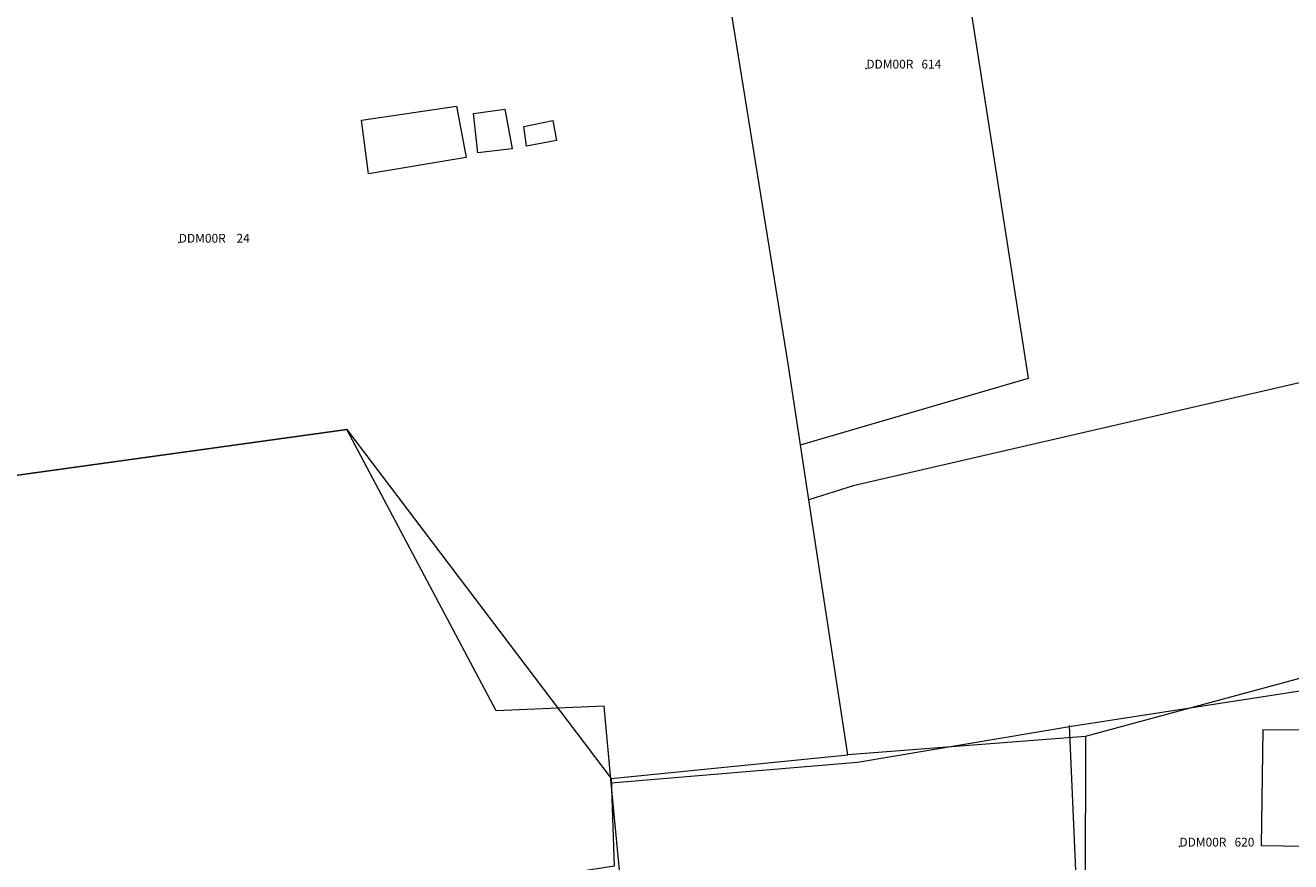
# Model space of a CAD drawing. Units: metres. Extents: x 204846 to 205566, y 438474 to 439160.
# Drawn here: x 205153 to 205283, y 438851 to 438937 of the extents above; entities that cross this region are included whole.
import ezdxf

# ---------------------------------------------------------------- set-up
doc = ezdxf.new("R2010")
doc.units = ezdxf.units.M
doc.header["$MEASUREMENT"] = 0
doc.layers.get('0').update_dxf_attribs({"color": 5, "lineweight": 40})
for name, color, linetype, lineweight in [('B03_F', 30, 'Continuous', 0), ('G01_D', 6, 'Continuous', 0), ('G01_F', 6, 'Continuous', 0), ('T02_F', 7, 'RASTER', 0), ('T03_F', 7, 'RASTER', 0), ('T04_F', 96, 'HAAG', 0), ('Z01', 216, 'Continuous', 0)]:
    doc.layers.add(name, color=color, linetype=linetype, lineweight=lineweight)
doc.styles.add('ITALIC', font='italic.shx')
doc.styles.add('Style-TOPOCAD', font='TOPOCAD.shx')
doc.linetypes.add('HAAG', pattern='A,40,-10,["*",Style-TOPOCAD,S=3.5,R=0,X=-3.5,Y=-3.5],-10', length=60)
doc.linetypes.add('RASTER', pattern='A,40,-10,["*",Style-TOPOCAD,S=5,R=0,X=-5,Y=0],-10', length=60)

# ---------------------------------------------------------------- blocks, each defined once
blk = doc.blocks.new('PERC')
at = {"color": 0, "lineweight": -2}
blk.add_point((0, 0), dxfattribs=at)

msp = doc.modelspace()

# ---------------------------------------------------------------- linework, layer by layer
at = {"layer": 'B03_F', "color": 7, "linetype": 'Continuous', "lineweight": 0, "ltscale": 0.1, "flags": 128}
for points in [[(205197.455, 438928.254), (205198.421, 438922.98), (205188.42, 438921.311), (205187.687, 438926.811), (205197.455, 438928.254)], [(205202.397, 438927.973), (205203.151, 438923.871), (205199.639, 438923.463), (205199.177, 438927.519), (205202.397, 438927.973)], [(205207.326, 438926.794), (205207.693, 438924.723), (205204.637, 438924.162), (205204.354, 438926.191), (205207.326, 438926.794)], [(205290.552, 438852.193), (205291.012, 438852.186), (205291.103, 438864.144), (205280.189, 438864.22), (205280.015, 438852.347), (205286.881, 438852.246)]]:
    msp.add_lwpolyline(points, dxfattribs=at)
at = {"layer": 'G01_D', "color": 51, "linetype": 'Continuous', "lineweight": 0, "ltscale": 0.1, "flags": 128}
for points in [[(205232.762, 438893.475), (205256.142, 438900.341), (205248.487, 438949.606)], [(205232.762, 438893.475), (205231.497, 438901.794), (205224.988, 438942.128), (205224.234, 438946.621)], [(205307.961, 438905.653), (205285.294, 438900.167), (205238.159, 438889.278), (205233.618, 438887.846)], [(205186.179, 438895.066), (205213.317, 438859.239)], [(205233.618, 438887.846), (205232.762, 438893.475)], [(205237.599, 438861.663), (205233.618, 438887.846)], [(205304.2, 438874.97), (205262.1, 438863.565), (205261.995, 438863.557)], [(205261.995, 438863.557), (205237.599, 438861.663)], [(205261.995, 438863.557), (205261.929, 438831.982)], [(205213.317, 438859.239), (205237.599, 438861.663)], [(205213.317, 438859.239), (205213.644, 438850.24), (205207.05, 438849.182)]]:
    msp.add_lwpolyline(points, dxfattribs=at)
at = {"layer": 'G01_D', "color": 1, "linetype": 'Continuous', "lineweight": 0, "ltscale": 0.1, "flags": 128}
for points in [[(205232.762, 438893.475), (205256.142, 438900.341), (205248.487, 438949.606)], [(205232.762, 438893.475), (205231.497, 438901.794), (205224.988, 438942.128), (205224.234, 438946.621)], [(205307.961, 438905.653), (205285.294, 438900.167), (205238.159, 438889.278), (205233.618, 438887.846)], [(205186.179, 438895.066), (205213.317, 438859.239)], [(205233.618, 438887.846), (205232.762, 438893.475)], [(205237.599, 438861.663), (205233.618, 438887.846)], [(205304.2, 438874.97), (205262.1, 438863.565), (205261.995, 438863.557)], [(205261.995, 438863.557), (205237.599, 438861.663)], [(205261.995, 438863.557), (205261.929, 438831.982)], [(205213.317, 438859.239), (205237.599, 438861.663)], [(205213.317, 438859.239), (205213.644, 438850.24), (205207.05, 438849.182)]]:
    msp.add_lwpolyline(points, dxfattribs=at)
at = {"layer": 'G01_F', "color": 51, "linetype": 'Continuous', "lineweight": 0, "ltscale": 0.1, "flags": 128}
msp.add_lwpolyline([(205095.655, 438882.511), (205186.179, 438895.066)], dxfattribs=at)
at = {"layer": 'G01_F', "color": 1, "linetype": 'Continuous', "lineweight": 0, "ltscale": 0.1, "flags": 128}
msp.add_lwpolyline([(205095.655, 438882.511), (205186.179, 438895.066)], dxfattribs=at)
at = {"layer": 'T02_F', "color": 7, "linetype": 'RASTER', "lineweight": 0, "ltscale": 0.1}
for points in [[(205213.323, 438858.77), (205212.603, 438866.649), (205201.534, 438866.164), (205186.179, 438895.066)], [(205262.143, 438744.974), (205263.575, 438764.363), (205263.362, 438779.728), (205262.973, 438808.765), (205262.303, 438820.046), (205260.348, 438864.655)], [(205205.972, 438847.085), (205214.318, 438848.382), (205213.323, 438858.77)]]:
    msp.add_lwpolyline(points, dxfattribs=at)
at = {"layer": 'T03_F', "color": 7, "linetype": 'Continuous', "lineweight": 0, "ltscale": 0.1, "flags": 128}
msp.add_lwpolyline([(205213.323, 438858.77), (205238.587, 438860.904), (205260.556, 438864.59), (205291.516, 438869.396)], dxfattribs=at)
at = {"layer": 'T04_F', "color": 7, "linetype": 'HAAG', "lineweight": 0, "ltscale": 0.1}
msp.add_lwpolyline([(205186.179, 438895.066), (205090.77, 438881.833), (205090.427, 438869.816)], dxfattribs=at)

# ---------------------------------------------------------------- block references
at = {"layer": 'Z01', "color": 51, "linetype": 'Continuous', "lineweight": 0, "ltscale": 0.1}
ref = msp.add_blockref('PERC', (205239.506, 438932.128), dxfattribs=dict(at, xscale=0.1, yscale=0.1, zscale=0.1))
ref.add_attrib('PERC', 'DDM00R   614', (205239.506, 438932.128), dxfattribs={"color": 51, "lineweight": 0, "height": 0.9, "style": 'ITALIC'})
at = {"layer": 'Z01', "color": 1, "linetype": 'Continuous', "lineweight": 0, "ltscale": 0.1}
ref = msp.add_blockref('PERC', (205239.506, 438932.128), dxfattribs=dict(at, xscale=0.1, yscale=0.1, zscale=0.1))
ref.add_attrib('PERC', 'DDM00R   614', (205239.506, 438932.128), dxfattribs={"color": 1, "lineweight": 0, "height": 0.9, "style": 'ITALIC'})
at = {"layer": 'Z01', "color": 51, "linetype": 'Continuous', "lineweight": 0, "ltscale": 0.1}
ref = msp.add_blockref('PERC', (205168.936, 438914.252), dxfattribs=dict(at, xscale=0.1, yscale=0.1, zscale=0.1))
ref.add_attrib('PERC', 'DDM00R    24', (205168.936, 438914.252), dxfattribs={"color": 51, "lineweight": 0, "height": 0.9, "style": 'ITALIC'})
at = {"layer": 'Z01', "color": 1, "linetype": 'Continuous', "lineweight": 0, "ltscale": 0.1}
ref = msp.add_blockref('PERC', (205168.936, 438914.252), dxfattribs=dict(at, xscale=0.1, yscale=0.1, zscale=0.1))
ref.add_attrib('PERC', 'DDM00R    24', (205168.936, 438914.252), dxfattribs={"color": 1, "lineweight": 0, "height": 0.9, "style": 'ITALIC'})
at = {"layer": 'Z01', "color": 51, "linetype": 'Continuous', "lineweight": 0, "ltscale": 0.1}
ref = msp.add_blockref('PERC', (205271.639, 438852.241), dxfattribs=dict(at, xscale=0.1, yscale=0.1, zscale=0.1))
ref.add_attrib('PERC', 'DDM00R   620', (205271.639, 438852.241), dxfattribs={"color": 51, "lineweight": 0, "height": 0.9, "style": 'ITALIC'})
at = {"layer": 'Z01', "color": 1, "linetype": 'Continuous', "lineweight": 0, "ltscale": 0.1}
ref = msp.add_blockref('PERC', (205271.639, 438852.241), dxfattribs=dict(at, xscale=0.1, yscale=0.1, zscale=0.1))
ref.add_attrib('PERC', 'DDM00R   620', (205271.639, 438852.241), dxfattribs={"color": 1, "lineweight": 0, "height": 0.9, "style": 'ITALIC'})

doc.saveas('drawing.dxf')
